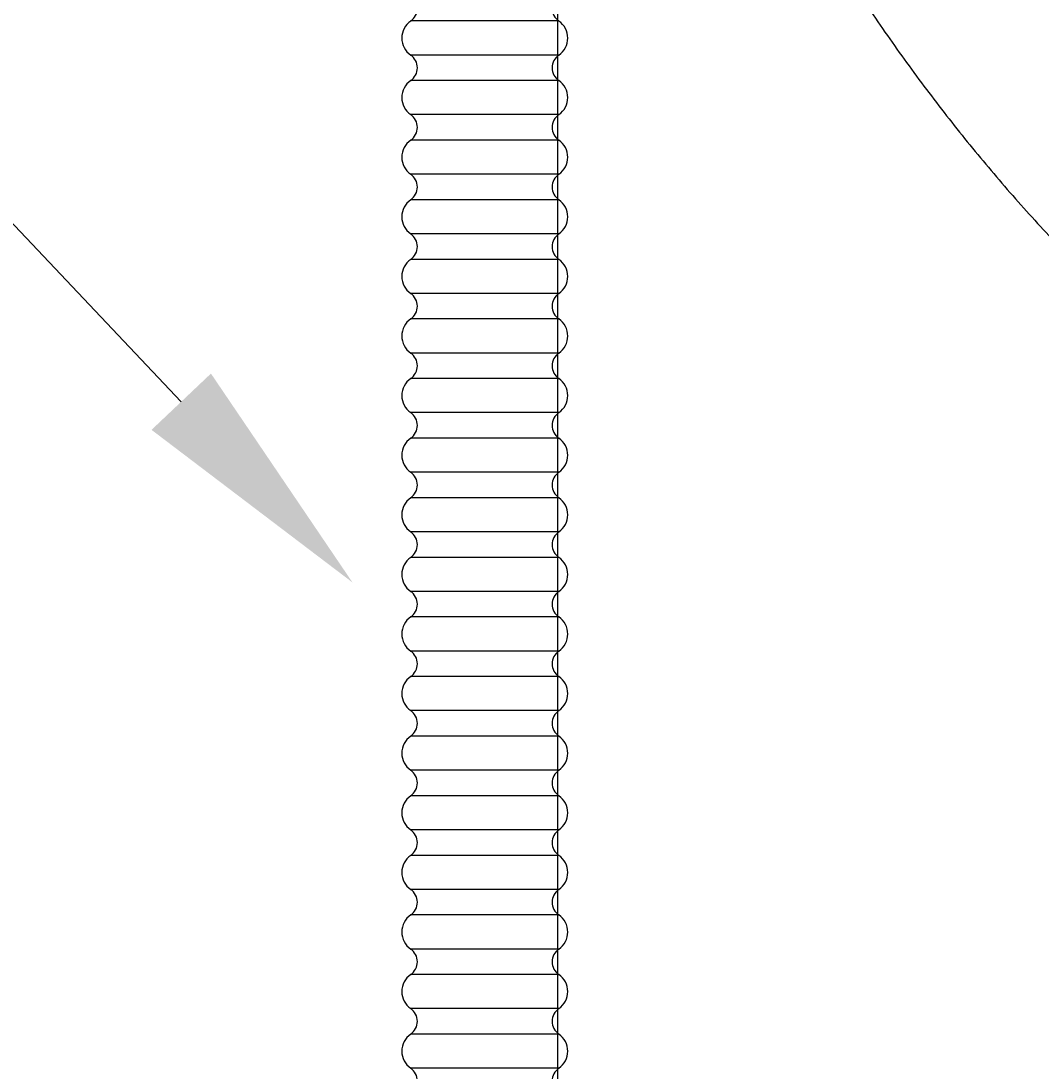
# Model space of a CAD drawing. Units: millimetres. Extents: x 6 to 291, y 5 to 413.
# Drawn here: x 99 to 124, y 147 to 173 of the extents above; entities that cross this region are included whole.
import ezdxf
from ezdxf import colors
from ezdxf.entities.mleader import LeaderData, LeaderLine
from ezdxf.enums import TextEntityAlignment as Align
from ezdxf.math import Vec2, Vec3

# ---------------------------------------------------------------- set-up
doc = ezdxf.new("R2010")
doc.units = ezdxf.units.MM
for name, color, linetype in [('Default', 7, 'Continuous'), ('DV4_Default', 7, 'Continuous'), ('DV5_Default', 7, 'Continuous'), ('OUTLINE', 7, 'Continuous')]:
    doc.layers.add(name, color=color, linetype=linetype)
doc.styles.add('SEACAD_Arial', font='arial.ttf')
doc.dimstyles.get("Standard").update_dxf_attribs({"dimtxt": 0.18, "dimasz": 0.18, "dimexe": 0.18, "dimexo": 0.0625, "dimgap": 0.09, "dimtad": 0, "dimtih": 1, "dimtoh": 1, "dimdec": 4, "dimzin": 0, "dimdsep": 46, "dimtxsty": 'Standard', "dimcen": 0.09, "dimadec": 0, "dimazin": 0, "dimtfac": 1, "dimtdec": 4, "dimtofl": 0, "dimtmove": 0, "dimatfit": 3, "dimfxl": 0, "dimtolj": 1, "dimtzin": 0, "dimarcsym": 0})

# ---------------------------------------------------------------- blocks, each defined once
blk = doc.blocks.new('SE16')
at = {"layer": 'DV4_Default', "color": 7, "linetype": 'Continuous'}
for points, knots in [([(127.101, 169.45), (127.022, 169.532), (126.59, 169.981), (125.825, 170.817), (124.834, 171.985), (123.886, 173.191), (122.984, 174.433), (122.129, 175.711), (121.32, 177.021), (120.561, 178.362), (119.852, 179.732), (119.193, 181.13), (118.587, 182.552), (118.033, 183.997), (117.533, 185.463), (117.087, 186.948), (116.696, 188.449), (116.36, 189.965), (116.081, 191.493), (115.858, 193.03), (115.692, 194.578), (115.583, 196.118), (115.54, 197.401), (115.536, 198.086), (115.535, 198.321)], [0.5698262, 0.5698262, 0.5698262, 0.5698262, 0.5744766, 0.595337, 0.6161956, 0.6370524, 0.6579075, 0.678761, 0.6996128, 0.7204632, 0.7413121, 0.7621596, 0.7830058, 0.8038509, 0.8246948, 0.8455378, 0.8663798, 0.887221, 0.9080615, 0.9289014, 0.9497407, 0.9705797, 0.9914183, 1, 1, 1, 1]), ([(113.867, 185.512), (113.947, 185.241), (114.185, 184.454), (114.614, 183.163), (115.179, 181.649), (115.796, 180.158), (116.466, 178.691), (117.188, 177.25), (117.96, 175.838), (118.782, 174.456), (119.652, 173.106), (120.569, 171.79), (121.533, 170.509), (122.541, 169.266), (123.593, 168.062), (124.686, 166.899), (125.758, 165.839), (126.474, 165.178), (126.804, 164.882)], [0.1605982, 0.1605982, 0.1605982, 0.1605982, 0.171117, 0.1911622, 0.2112067, 0.2312506, 0.2512936, 0.2713358, 0.2913771, 0.3114174, 0.3314566, 0.3514946, 0.3715315, 0.3915671, 0.4116014, 0.4316343, 0.4516659, 0.468405, 0.468405, 0.468405, 0.468405])]:
    blk.add_open_spline(points, degree=3, knots=knots, dxfattribs=at)
blk = doc.blocks.new('SE27')
at = {"layer": 'DV5_Default', "color": 7, "linetype": 'Continuous'}
for p, q in [((112.196, 172.798), (108.624, 172.798)), ((112.196, 171.977), (108.624, 171.977)), ((112.196, 171.361), (108.624, 171.361)), ((112.196, 170.541), (108.624, 170.541)), ((112.196, 169.925), (108.624, 169.925)), ((112.196, 169.105), (108.624, 169.105)), ((112.196, 168.489), (108.624, 168.489)), ((112.196, 167.669), (108.624, 167.669)), ((112.196, 167.053), (108.624, 167.053)), ((112.196, 166.232), (108.624, 166.232)), ((112.196, 165.617), (108.624, 165.617)), ((112.196, 164.796), (108.624, 164.796)), ((112.196, 164.181), (108.624, 164.181)), ((112.196, 163.36), (108.624, 163.36)), ((112.196, 162.745), (108.624, 162.745)), ((112.196, 161.924), (108.624, 161.924)), ((112.196, 161.309), (108.624, 161.309)), ((112.196, 160.488), (108.624, 160.488)), ((112.196, 159.872), (108.624, 159.872)), ((112.196, 159.052), (108.624, 159.052)), ((112.196, 158.436), (108.624, 158.436)), ((112.196, 157.616), (108.624, 157.616)), ((112.196, 157), (108.624, 157)), ((112.196, 156.179), (108.624, 156.179)), ((112.196, 155.564), (108.624, 155.564)), ((112.196, 154.743), (108.624, 154.743)), ((112.196, 154.128), (108.624, 154.128)), ((112.196, 153.307), (108.624, 153.307)), ((112.196, 152.692), (108.624, 152.692)), ((112.196, 151.871), (108.624, 151.871)), ((112.196, 151.256), (108.624, 151.256)), ((112.196, 150.435), (108.624, 150.435)), ((112.196, 149.819), (108.624, 149.819)), ((112.196, 148.999), (108.624, 148.999)), ((112.196, 148.383), (108.624, 148.383)), ((112.196, 147.563), (108.624, 147.563))]:
    blk.add_line(p, q, dxfattribs=at)
for centre, radius, start, end in [((108.41, 173.105), 0.375, 304.8499, 55.1501), ((112.41, 173.105), 0.375, 124.8499, 235.1501), ((108.91, 172.387), 0.5, 124.8499, 235.1501), ((111.91, 172.387), 0.5, 304.8499, 55.1501), ((108.41, 171.669), 0.375, 304.8499, 55.1501), ((112.41, 171.669), 0.375, 124.8499, 235.1501), ((108.91, 170.951), 0.5, 124.8499, 235.1501), ((111.91, 170.951), 0.5, 304.8499, 55.1501), ((108.41, 170.233), 0.375, 304.8499, 55.1501), ((112.41, 170.233), 0.375, 124.8499, 235.1501), ((108.91, 169.515), 0.5, 124.8499, 235.1501), ((111.91, 169.515), 0.5, 304.8499, 55.1501), ((108.41, 168.797), 0.375, 304.8499, 55.1501), ((112.41, 168.797), 0.375, 124.8499, 235.1501), ((108.91, 168.079), 0.5, 124.8499, 235.1501), ((111.91, 168.079), 0.5, 304.8499, 55.1501), ((108.41, 167.361), 0.375, 304.8499, 55.1501), ((112.41, 167.361), 0.375, 124.8499, 235.1501), ((108.91, 166.643), 0.5, 124.8499, 235.1501), ((111.91, 166.643), 0.5, 304.8499, 55.1501), ((108.41, 165.925), 0.375, 304.8499, 55.1501), ((112.41, 165.925), 0.375, 124.8499, 235.1501), ((108.91, 165.207), 0.5, 124.8499, 235.1501), ((111.91, 165.207), 0.5, 304.8499, 55.1501), ((108.41, 164.489), 0.375, 304.8499, 55.1501), ((112.41, 164.489), 0.375, 124.8499, 235.1501), ((108.91, 163.77), 0.5, 124.8499, 235.1501), ((111.91, 163.77), 0.5, 304.8499, 55.1501), ((108.41, 163.052), 0.375, 304.8499, 55.1501), ((112.41, 163.052), 0.375, 124.8499, 235.1501), ((108.91, 162.334), 0.5, 124.8499, 235.1501), ((111.91, 162.334), 0.5, 304.8499, 55.1501), ((108.41, 161.616), 0.375, 304.8499, 55.1501), ((112.41, 161.616), 0.375, 124.8499, 235.1501), ((108.91, 160.898), 0.5, 124.8499, 235.1501), ((111.91, 160.898), 0.5, 304.8499, 55.1501), ((108.41, 160.18), 0.375, 304.8499, 55.1501), ((112.41, 160.18), 0.375, 124.8499, 235.1501), ((108.91, 159.462), 0.5, 124.8499, 235.1501), ((111.91, 159.462), 0.5, 304.8499, 55.1501), ((108.41, 158.744), 0.375, 304.8499, 55.1501), ((112.41, 158.744), 0.375, 124.8499, 235.1501), ((108.91, 158.026), 0.5, 124.8499, 235.1501), ((111.91, 158.026), 0.5, 304.8499, 55.1501), ((108.41, 157.308), 0.375, 304.8499, 55.1501), ((112.41, 157.308), 0.375, 124.8499, 235.1501), ((108.91, 156.59), 0.5, 124.8499, 235.1501), ((111.91, 156.59), 0.5, 304.8499, 55.1501), ((108.41, 155.872), 0.375, 304.8499, 55.1501), ((112.41, 155.872), 0.375, 124.8499, 235.1501), ((108.91, 155.154), 0.5, 124.8499, 235.1501), ((111.91, 155.154), 0.5, 304.8499, 55.1501), ((108.41, 154.436), 0.375, 304.8499, 55.1501), ((112.41, 154.436), 0.375, 124.8499, 235.1501), ((108.91, 153.717), 0.5, 124.8499, 235.1501), ((111.91, 153.717), 0.5, 304.8499, 55.1501), ((108.41, 152.999), 0.375, 304.8499, 55.1501), ((112.41, 152.999), 0.375, 124.8499, 235.1501), ((108.91, 152.281), 0.5, 124.8499, 235.1501), ((111.91, 152.281), 0.5, 304.8499, 55.1501), ((108.41, 151.563), 0.375, 304.8499, 55.1501), ((112.41, 151.563), 0.375, 124.8499, 235.1501), ((108.91, 150.845), 0.5, 124.8499, 235.1501), ((111.91, 150.845), 0.5, 304.8499, 55.1501), ((108.41, 150.127), 0.375, 304.8499, 55.1501), ((112.41, 150.127), 0.375, 124.8499, 235.1501), ((108.91, 149.409), 0.5, 124.8499, 235.1501), ((111.91, 149.409), 0.5, 304.8499, 55.1501), ((108.41, 148.691), 0.375, 304.8499, 55.1501), ((112.41, 148.691), 0.375, 124.8499, 235.1501), ((108.91, 147.973), 0.5, 124.8499, 235.1501), ((111.91, 147.973), 0.5, 304.8499, 55.1501), ((108.41, 147.255), 0.375, 304.8499, 55.1501), ((112.41, 147.255), 0.375, 124.8499, 235.1501)]:
    blk.add_arc(centre, radius, start, end, dxfattribs=at)
blk = doc.blocks.new('DMBLK41')
at = {"layer": 'OUTLINE', "linetype": 'Continuous'}
for points in [[(106.16, 54.765), (112.16, 55.765), (106.16, 56.765)], [(143.16, 54.765), (143.16, 56.765), (137.16, 55.765)]]:
    blk.add_hatch(color=7, dxfattribs=at).paths.add_polyline_path(points)
at = {"layer": 'OUTLINE', "color": 7, "linetype": 'Continuous'}
for p, q in [((112.16, 248.821), (112.16, 52.765)), ((137.16, 81.821), (137.16, 52.765)), ((100.16, 55.765), (112.16, 55.765)), ((137.16, 55.765), (184.796, 55.765))]:
    blk.add_line(p, q, dxfattribs=at)
at = {"layer": 'OUTLINE', "color": 7, "linetype": 'Continuous', "style": 'SEACAD_Arial'}
blk.add_text('(100-200)', height=6, dxfattribs=at).set_placement((145.105, 63.265), align=Align.TOP_LEFT)
blk = doc.blocks.new('DMBLK42')
at = {"layer": 'OUTLINE', "linetype": 'Continuous'}
for points in [[(43.16, 54.765), (43.16, 56.765), (37.16, 55.765)], [(106.16, 54.765), (112.16, 55.765), (106.16, 56.765)]]:
    blk.add_hatch(color=7, dxfattribs=at).paths.add_polyline_path(points)
at = {"layer": 'OUTLINE', "color": 7, "linetype": 'Continuous'}
for p, q in [((112.16, 248.821), (112.16, 52.765)), ((37.16, 115.383), (37.16, 52.765)), ((53.764, 55.765), (37.16, 55.765)), ((112.16, 55.765), (95.556, 55.765))]:
    blk.add_line(p, q, dxfattribs=at)
at = {"layer": 'OUTLINE', "color": 7, "linetype": 'Continuous', "style": 'SEACAD_Arial'}
blk.add_text('(250-400)', height=6, dxfattribs=at).set_placement((55.864, 58.765), align=Align.TOP_LEFT)
blk = doc.blocks.new('DMBLK43')
at = {"layer": 'OUTLINE', "linetype": 'Continuous'}
for points in [[(80.937, 254.071), (82.937, 254.071), (81.937, 260.071)], [(80.937, 87.821), (81.937, 81.821), (82.937, 87.821)]]:
    blk.add_hatch(color=7, dxfattribs=at).paths.add_polyline_path(points)
at = {"layer": 'OUTLINE', "color": 7, "linetype": 'Continuous'}
for p, q in [((112.16, 260.071), (78.937, 260.071)), ((81.937, 260.071), (81.937, 219.72)), ((81.937, 209.52), (81.937, 81.821)), ((133.173, 81.821), (78.937, 81.821))]:
    blk.add_line(p, q, dxfattribs=at)
at = {"layer": 'OUTLINE', "color": 7, "linetype": 'Continuous', "style": 'SEACAD_Arial'}
blk.add_text('(500-750)', height=6, dxfattribs=at).set_placement((63.141, 217.62), align=Align.TOP_LEFT)
blk = doc.blocks.new('DMBLK44')
at = {"layer": 'OUTLINE', "linetype": 'Continuous'}
for points in [[(64.034, 254.071), (66.034, 254.071), (65.034, 260.071)], [(64.034, 138.195), (65.034, 132.195), (66.034, 138.195)]]:
    blk.add_hatch(color=7, dxfattribs=at).paths.add_polyline_path(points)
at = {"layer": 'OUTLINE', "color": 7, "linetype": 'Continuous'}
for p, q in [((112.16, 260.071), (62.034, 260.071)), ((65.034, 260.071), (65.034, 201.233)), ((65.034, 191.033), (65.034, 132.195)), ((42.068, 132.195), (68.034, 132.195))]:
    blk.add_line(p, q, dxfattribs=at)
at = {"layer": 'OUTLINE', "color": 7, "linetype": 'Continuous', "style": 'SEACAD_Arial'}
blk.add_text('(350-600)', height=6, dxfattribs=at).set_placement((46.239, 199.133), align=Align.TOP_LEFT)

msp = doc.modelspace()

# ---------------------------------------------------------------- block references
for name in ['SE16', 'SE27']:
    msp.add_blockref(name, (0, 0))

# ---------------------------------------------------------------- dimensions: what is measured, and where the dimension line sits
at = {"layer": 'OUTLINE', "color": 7, "linetype": 'Continuous'}
for base, p2, text, picture, middle in [((65.03437, 132.19536), (42.06758, 132.19536), '\\A1;(350-600) {}', 'DMBLK44', (65.03437, 196.13305)), ((81.93674, 81.82073), (133.17312, 81.82073), '\\A1;(500-750) {}', 'DMBLK43', (81.93674, 214.62022))]:
    dim = msp.add_linear_dim(base=base, p1=(112.16007, 260.07073), p2=p2, angle=90, text=text, dimstyle='Standard', dxfattribs=at)
    dim.commit()
    dim.dimension.update_dxf_attribs({"geometry": picture, "text_midpoint": middle, "dimtype": 160})
for base, p2, text, picture, middle in [((37.16007, 55.76516), (37.16007, 115.38323), '\\A1;(250-400) {}', 'DMBLK42', (74.66007, 55.76516)), ((137.16007, 55.76516), (137.16007, 81.82073), '\\A1;(100-200) {}', 'DMBLK41', (143.00463, 55.76516))]:
    dim = msp.add_linear_dim(base=base, p1=(112.16007, 248.82073), p2=p2, text=text, dimstyle='Standard', dxfattribs=at)
    dim.commit()
    dim.dimension.update_dxf_attribs({"geometry": picture, "text_midpoint": middle, "dimtype": 160})

# ---------------------------------------------------------------- leaders
at = {"layer": 'Default', "color": 7, "linetype": 'Continuous'}
ml = msp.add_multileader_mtext('Standard', dxfattribs=at)
ml.set_content('\\pxsm0.9;{\\fArial|c0|p34;\\W1.;600mm\\P}', color=256)
ml.set_leader_properties(linetype='ByLayer')
ml.build(insert=Vec2(0, 0))
ml.multileader.update_dxf_attribs({"text_right_attachment_type": 5, "dogleg_length": 0.6, "arrow_head_size": 6})
ctx = ml.context
ctx.base_point, ctx.char_height, ctx.arrow_head_size, ctx.landing_gap_size = Vec3(57.0534, 184.80055), 6, 6, 2.1
ctx.right_attachment = 5
notes = []
notes.append((ctx, [(0, (1, 1, 0), (88.8314, 178.67455), (-1, 0), 0.6, [(0, [(107.22152, 159.2689)], 0, [])])]))
ctx.mtext.insert = Vec3(59.0534, 184.80055)
for ctx, leaders in notes:
    for number, flags, end, landing, length, lines in leaders:
        leader = LeaderData()
        leader.index, (leader.has_last_leader_line, leader.has_dogleg_vector, leader.attachment_direction) = number, flags
        leader.last_leader_point, leader.dogleg_vector, leader.dogleg_length = Vec3(end), Vec3(landing), length
        for number, points, colour, breaks in lines:
            line = LeaderLine()
            line.index, line.vertices, line.color, line.breaks = number, Vec3.list(points), colors.encode_raw_color(colour), breaks
            leader.lines.append(line)
        ctx.leaders.append(leader)

doc.saveas('drawing.dxf')
